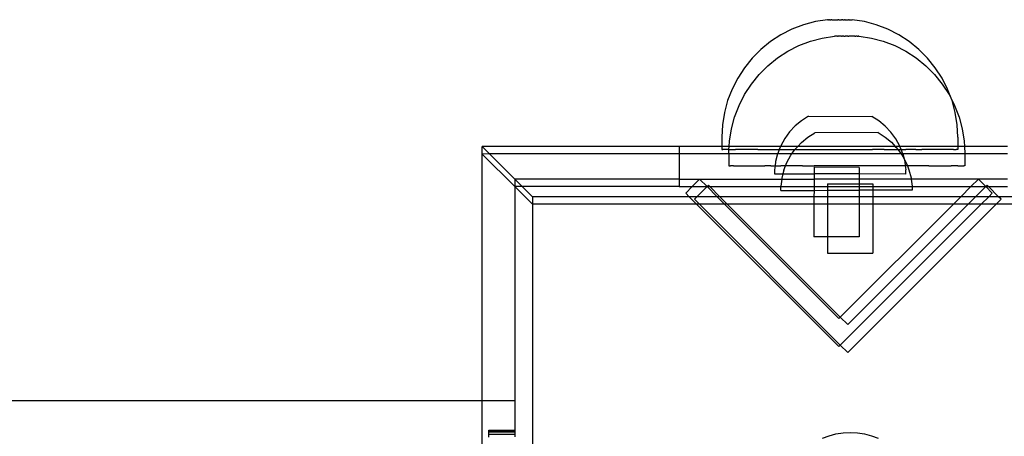
# Model space of a CAD drawing. Extents: x -183 to 599, y -236 to 236.
# Drawn here: x 115 to 121, y 19 to 22 of the extents above; entities that cross this region are included whole.
import ezdxf

# ---------------------------------------------------------------- set-up
doc = ezdxf.new("R2010")
doc.units = 0
doc.header["$MEASUREMENT"] = 0
doc.layers.get('0').update_dxf_attribs({"linetype": 'CONTINUOUS'})

msp = doc.modelspace()

# ---------------------------------------------------------------- linework, layer by layer
for p, q in [((120.124, 21.7094), (120.055, 21.6829)), ((120.1955, 21.7285), (120.124, 21.7094)), ((120.2685, 21.7401), (120.1955, 21.7285)), ((120.2707, 21.7401), (120.2685, 21.7401)), ((120.2696, 21.7401), (120.2707, 21.7401)), ((120.2707, 21.7401), (120.2739, 21.7401)), ((120.2759, 21.7401), (120.2739, 21.7401)), ((120.2771, 21.7401), (120.2759, 21.7401)), ((120.2797, 21.7401), (120.2771, 21.7401)), ((120.2797, 21.7401), (120.2811, 21.7401)), ((120.2811, 21.7401), (120.2841, 21.7401)), ((120.2841, 21.7401), (120.2858, 21.7401)), ((120.2858, 21.7401), (120.2892, 21.7401)), ((120.291, 21.7401), (120.2892, 21.7401)), ((120.2949, 21.7401), (120.291, 21.7401)), ((120.2949, 21.7401), (120.2969, 21.7401)), ((120.2969, 21.7401), (120.301, 21.7401)), ((120.301, 21.7401), (120.3032, 21.7401)), ((120.3032, 21.7401), (120.3077, 21.7401)), ((120.3077, 21.7401), (120.31, 21.7401)), ((120.31, 21.7401), (120.3147, 21.7401)), ((120.3147, 21.7401), (120.3171, 21.7401)), ((120.3171, 21.7401), (120.322, 21.7401)), ((120.322, 21.7401), (120.3245, 21.7401)), ((120.3245, 21.7401), (120.3295, 21.7401)), ((120.3321, 21.7401), (120.3295, 21.7401)), ((120.3372, 21.7401), (120.3321, 21.7401)), ((120.3372, 21.7401), (120.3398, 21.7401)), ((120.3398, 21.7401), (120.345, 21.7401)), ((120.345, 21.7401), (120.3475, 21.7401)), ((120.3475, 21.7401), (120.3527, 21.7401)), ((120.3552, 21.7401), (120.3527, 21.7401)), ((120.3603, 21.7401), (120.3552, 21.7401)), ((120.3603, 21.7401), (120.3627, 21.7401)), ((120.3627, 21.7401), (120.3676, 21.7401)), ((120.3676, 21.7401), (120.3701, 21.7401)), ((120.3748, 21.7401), (120.3701, 21.7401)), ((120.3748, 21.7401), (120.3771, 21.7401)), ((120.3771, 21.7401), (120.3815, 21.7401)), ((120.3815, 21.7401), (120.3837, 21.7401)), ((120.3837, 21.7401), (120.3879, 21.7401)), ((120.3879, 21.7401), (120.3899, 21.7401)), ((120.3899, 21.7401), (120.3937, 21.7401)), ((120.3955, 21.7401), (120.3937, 21.7401)), ((120.399, 21.7401), (120.3955, 21.7401)), ((120.399, 21.7401), (120.4006, 21.7401)), ((120.4006, 21.7401), (120.4036, 21.7401)), ((120.4036, 21.7401), (120.405, 21.7401)), ((120.405, 21.7401), (120.4076, 21.7401)), ((120.4076, 21.7401), (120.4088, 21.7401)), ((120.4088, 21.7401), (120.4156, 21.7401)), ((120.4893, 21.7285), (120.4156, 21.7401)), ((120.5607, 21.7094), (120.4893, 21.7285)), ((120.6298, 21.6829), (120.5607, 21.7094)), ((119.9891, 21.6493), (119.927, 21.609)), ((120.055, 21.6829), (119.9891, 21.6493)), ((120.2372, 21.6305), (120.311, 21.6421)), ((120.3177, 21.6421), (120.311, 21.6421)), ((120.3189, 21.6421), (120.3177, 21.6421)), ((120.3215, 21.6421), (120.3189, 21.6421)), ((120.3229, 21.6421), (120.3215, 21.6421)), ((120.3259, 21.6421), (120.3229, 21.6421)), ((120.3275, 21.6421), (120.3259, 21.6421)), ((120.3275, 21.6421), (120.331, 21.6421)), ((120.331, 21.6421), (120.3328, 21.6421)), ((120.3366, 21.6421), (120.3328, 21.6421)), ((120.3386, 21.6421), (120.3366, 21.6421)), ((120.3428, 21.6421), (120.3386, 21.6421)), ((120.345, 21.6421), (120.3428, 21.6421)), ((120.3494, 21.6421), (120.345, 21.6421)), ((120.3517, 21.6421), (120.3494, 21.6421)), ((120.3517, 21.6421), (120.3564, 21.6421)), ((120.3589, 21.6421), (120.3564, 21.6421)), ((120.3638, 21.6421), (120.3589, 21.6421)), ((120.3663, 21.6421), (120.3638, 21.6421)), ((120.3663, 21.6421), (120.3713, 21.6421)), ((120.3713, 21.6421), (120.3739, 21.6421)), ((120.379, 21.6421), (120.3739, 21.6421)), ((120.3816, 21.6421), (120.379, 21.6421)), ((120.3867, 21.6421), (120.3816, 21.6421)), ((120.3893, 21.6421), (120.3867, 21.6421)), ((120.3893, 21.6421), (120.3944, 21.6421)), ((120.3944, 21.6421), (120.397, 21.6421)), ((120.402, 21.6421), (120.397, 21.6421)), ((120.4045, 21.6421), (120.402, 21.6421)), ((120.4094, 21.6421), (120.4045, 21.6421)), ((120.4118, 21.6421), (120.4094, 21.6421)), ((120.4165, 21.6421), (120.4118, 21.6421)), ((120.4188, 21.6421), (120.4165, 21.6421)), ((120.4233, 21.6421), (120.4188, 21.6421)), ((120.4255, 21.6421), (120.4233, 21.6421)), ((120.4296, 21.6421), (120.4255, 21.6421)), ((120.4316, 21.6421), (120.4296, 21.6421)), ((120.4316, 21.6421), (120.4355, 21.6421)), ((120.4355, 21.6421), (120.4373, 21.6421)), ((120.4407, 21.6421), (120.4373, 21.6421)), ((120.4424, 21.6421), (120.4407, 21.6421)), ((120.4454, 21.6421), (120.4424, 21.6421)), ((120.4468, 21.6421), (120.4454, 21.6421)), ((120.4468, 21.6421), (120.4494, 21.6421)), ((120.4494, 21.6421), (120.4506, 21.6421)), ((120.4506, 21.6421), (120.4527, 21.6421)), ((120.4558, 21.6421), (120.4527, 21.6421)), ((120.4558, 21.6421), (120.458, 21.6421)), ((120.4569, 21.6421), (120.4558, 21.6421)), ((120.458, 21.6421), (120.531, 21.6305)), ((120.6957, 21.6493), (120.6298, 21.6829)), ((120.7577, 21.609), (120.6957, 21.6493)), ((119.927, 21.609), (119.8696, 21.5624)), ((120.0308, 21.5513), (120.0967, 21.5849)), ((120.0967, 21.5849), (120.1658, 21.6114)), ((120.1658, 21.6114), (120.2372, 21.6305)), ((120.531, 21.6305), (120.6025, 21.6114)), ((120.6025, 21.6114), (120.6715, 21.5849)), ((120.6715, 21.5849), (120.7374, 21.5513)), ((120.8152, 21.5624), (120.7577, 21.609)), ((119.8696, 21.5624), (119.8173, 21.5101)), ((119.9688, 21.511), (120.0308, 21.5513)), ((120.7374, 21.5513), (120.7995, 21.511)), ((120.8675, 21.5101), (120.8152, 21.5624)), ((119.8173, 21.5101), (119.7707, 21.4525)), ((119.9113, 21.4644), (119.9688, 21.511)), ((120.7995, 21.511), (120.8569, 21.4644)), ((120.914, 21.4525), (120.8675, 21.5101)), ((119.7707, 21.4525), (119.7304, 21.3905)), ((119.8125, 21.3546), (119.859, 21.4121)), ((119.859, 21.4121), (119.9113, 21.4644)), ((120.8569, 21.4644), (120.9092, 21.4121)), ((120.9092, 21.4121), (120.9558, 21.3545)), ((120.9543, 21.3905), (120.914, 21.4525)), ((119.7304, 21.3905), (119.6969, 21.3245)), ((119.7722, 21.2925), (119.8125, 21.3546)), ((120.9879, 21.3245), (120.9543, 21.3905)), ((120.9558, 21.3545), (120.9961, 21.2925)), ((119.6969, 21.3245), (119.6704, 21.2554)), ((119.7386, 21.2265), (119.7722, 21.2925)), ((121.0127, 21.2597), (120.9879, 21.3245)), ((120.9961, 21.2925), (121.0127, 21.2597)), ((119.6704, 21.2554), (119.6512, 21.184)), ((121.0144, 21.2554), (121.0127, 21.2597)), ((121.0335, 21.184), (121.0144, 21.2554)), ((121.0144, 21.2554), (121.0296, 21.2265)), ((119.6512, 21.184), (119.6397, 21.1109)), ((119.7121, 21.1575), (119.7386, 21.2265)), ((121.0296, 21.2265), (121.0561, 21.1575)), ((121.0451, 21.1109), (121.0335, 21.184)), ((119.693, 21.086), (119.7121, 21.1575)), ((120.1135, 21.1355), (120.0753, 21.104)), ((120.1553, 21.1619), (120.1135, 21.1355)), ((120.1553, 21.1619), (120.5346, 21.1614)), ((120.5763, 21.1349), (120.5346, 21.1614)), ((120.6144, 21.1033), (120.5763, 21.1349)), ((121.0561, 21.1575), (121.0753, 21.086)), ((119.6397, 21.1109), (119.6358, 21.037)), ((119.6814, 21.0129), (119.693, 21.086)), ((120.0415, 21.068), (120.0123, 21.0281)), ((120.0753, 21.104), (120.0415, 21.068)), ((120.1502, 21.0369), (120.1919, 21.0634)), ((120.5713, 21.0639), (120.1919, 21.0634)), ((120.5713, 21.0639), (120.613, 21.0375)), ((120.6144, 21.1033), (120.6482, 21.0672)), ((120.6772, 21.0272), (120.6482, 21.0672)), ((121.049, 21.037), (121.0451, 21.1109)), ((121.0753, 21.086), (121.0869, 21.0129)), ((119.6358, 21.037), (119.6358, 20.9818)), ((119.6798, 20.9818), (119.6814, 21.0129)), ((120.0123, 21.0281), (119.9885, 20.9848)), ((120.1122, 21.0053), (120.0901, 20.9818)), ((120.1122, 21.0053), (120.1502, 21.0369)), ((120.613, 21.0375), (120.6512, 21.006)), ((120.6512, 21.006), (120.674, 20.9818)), ((120.7009, 20.9838), (120.6772, 21.0272)), ((121.049, 21.037), (121.049, 20.9818)), ((121.0869, 21.0129), (121.0885, 20.9818)), ((118.1992, 20.9817), (118.2005, 20.9804)), ((118.1992, 20.9373), (118.2005, 20.9804)), ((118.1992, 20.9373), (118.2005, 20.936)), ((118.1992, 19.459), (118.2005, 20.936)), ((119.3796, 20.9818), (118.2005, 20.9804)), ((118.2005, 20.9804), (118.2435, 20.9373)), ((118.2435, 20.9373), (118.2005, 20.936)), ((118.3959, 20.7406), (118.2005, 20.936)), ((119.3796, 20.9373), (118.2435, 20.9373)), ((118.2435, 20.9373), (118.3959, 20.785)), ((119.3796, 20.9818), (119.3796, 20.9373)), ((119.6358, 20.9818), (119.3796, 20.9818)), ((119.3796, 20.9373), (119.3796, 20.785)), ((119.6775, 20.9373), (119.3796, 20.9373)), ((119.6358, 20.9818), (119.6358, 20.9627)), ((119.6798, 20.9818), (119.6358, 20.9818)), ((119.6358, 20.9627), (119.6371, 20.9627)), ((119.6371, 20.9627), (119.6422, 20.9627)), ((119.6461, 20.9627), (119.6422, 20.9627)), ((119.6563, 20.9627), (119.6461, 20.9627)), ((119.6627, 20.9627), (119.6563, 20.9627)), ((119.678, 20.9627), (119.6627, 20.9627)), ((119.6775, 20.939), (119.678, 20.9627)), ((119.6775, 20.939), (119.6775, 20.9373)), ((119.6775, 20.9373), (119.6775, 20.8647)), ((119.9698, 20.9373), (119.6775, 20.9373)), ((119.678, 20.9627), (119.6798, 20.9818)), ((119.678, 20.9627), (119.6868, 20.9628)), ((119.9873, 20.9818), (119.6798, 20.9818)), ((119.6868, 20.9628), (119.7069, 20.9627)), ((119.7069, 20.9627), (119.7181, 20.9628)), ((119.7428, 20.9627), (119.7181, 20.9628)), ((119.7562, 20.9628), (119.7428, 20.9627)), ((119.7852, 20.9627), (119.7562, 20.9628)), ((119.8008, 20.9628), (119.7852, 20.9627)), ((119.8338, 20.9627), (119.8008, 20.9628)), ((119.8512, 20.9628), (119.8338, 20.9627)), ((119.8512, 20.9628), (119.8879, 20.9627)), ((119.8879, 20.9627), (119.9071, 20.9628)), ((119.9071, 20.9628), (119.947, 20.9627)), ((119.947, 20.9627), (119.9677, 20.9628)), ((119.9698, 20.9373), (119.9578, 20.891)), ((119.9677, 20.9628), (119.9797, 20.9628)), ((119.9702, 20.9388), (119.9698, 20.9373)), ((120.0552, 20.9373), (119.9698, 20.9373)), ((119.9797, 20.9628), (119.9702, 20.9388)), ((119.9873, 20.9818), (119.9797, 20.9628)), ((119.9797, 20.9628), (120.0104, 20.9627)), ((119.9885, 20.9848), (119.9873, 20.9818)), ((120.0901, 20.9818), (119.9873, 20.9818)), ((120.0104, 20.9627), (120.0325, 20.9628)), ((120.0325, 20.9628), (120.0736, 20.9627)), ((120.0493, 20.9292), (120.0552, 20.9373)), ((120.0552, 20.9373), (120.0736, 20.9627)), ((120.7089, 20.9373), (120.0552, 20.9373)), ((120.0736, 20.9627), (120.0784, 20.9692)), ((120.0775, 20.9627), (120.0736, 20.9627)), ((120.0775, 20.9627), (120.1006, 20.9628)), ((120.0784, 20.9692), (120.0901, 20.9818)), ((120.674, 20.9818), (120.0901, 20.9818)), ((120.1006, 20.9628), (120.1475, 20.9627)), ((120.1475, 20.9627), (120.1713, 20.9628)), ((120.1713, 20.9628), (120.2196, 20.9627)), ((120.2196, 20.9627), (120.244, 20.9628)), ((120.244, 20.9628), (120.293, 20.9627)), ((120.293, 20.9627), (120.3177, 20.9628)), ((120.3177, 20.9628), (120.367, 20.9627)), ((120.367, 20.9627), (120.3917, 20.9628)), ((120.3917, 20.9628), (120.4408, 20.9627)), ((120.4408, 20.9627), (120.4652, 20.9628)), ((120.4652, 20.9628), (120.5134, 20.9627)), ((120.5134, 20.9627), (120.5373, 20.9628)), ((120.5842, 20.9627), (120.5373, 20.9628)), ((120.6072, 20.9628), (120.5842, 20.9627)), ((120.6072, 20.9628), (120.6523, 20.9627)), ((120.6523, 20.9627), (120.6743, 20.9628)), ((120.674, 20.9818), (120.6851, 20.97)), ((120.7017, 20.9818), (120.674, 20.9818)), ((120.6743, 20.9628), (120.6903, 20.9628)), ((120.6851, 20.97), (120.6903, 20.9628)), ((120.6903, 20.9628), (120.7089, 20.9373)), ((120.6903, 20.9628), (120.7092, 20.9628)), ((120.7017, 20.9818), (120.7009, 20.9838)), ((120.7092, 20.9628), (120.7017, 20.9818)), ((121.049, 20.9818), (120.7017, 20.9818)), ((120.7191, 20.9379), (120.7089, 20.9373)), ((120.7089, 20.9373), (120.7142, 20.9301)), ((120.7191, 20.9379), (120.7092, 20.9628)), ((120.7092, 20.9628), (120.717, 20.9627)), ((120.717, 20.9627), (120.7378, 20.9628)), ((120.7191, 20.9379), (120.727, 20.9068)), ((121.0907, 20.9373), (120.7191, 20.9379)), ((120.7776, 20.9627), (120.7378, 20.9628)), ((120.7969, 20.9628), (120.7776, 20.9627)), ((120.7969, 20.9628), (120.8335, 20.9627)), ((120.851, 20.9628), (120.8335, 20.9627)), ((120.884, 20.9627), (120.851, 20.9628)), ((120.8995, 20.9628), (120.884, 20.9627)), ((120.9285, 20.9627), (120.8995, 20.9628)), ((120.942, 20.9628), (120.9285, 20.9627)), ((120.9666, 20.9627), (120.942, 20.9628)), ((120.9779, 20.9628), (120.9666, 20.9627)), ((120.9979, 20.9627), (120.9779, 20.9628)), ((121.0068, 20.9627), (120.9979, 20.9627)), ((121.022, 20.9627), (121.0068, 20.9627)), ((121.022, 20.9627), (121.0284, 20.9627)), ((121.0284, 20.9627), (121.0387, 20.9627)), ((121.0425, 20.9627), (121.0387, 20.9627)), ((121.0477, 20.9627), (121.0425, 20.9627)), ((121.049, 20.9627), (121.0477, 20.9627)), ((121.049, 20.9818), (121.049, 20.9627)), ((121.0885, 20.9818), (121.049, 20.9818)), ((121.0885, 20.9818), (121.0907, 20.939)), ((121.3469, 20.9818), (121.0885, 20.9818)), ((121.0907, 20.939), (121.0907, 20.9373)), ((121.3469, 20.9373), (121.0907, 20.9373)), ((121.0907, 20.9373), (121.0907, 20.8647)), ((119.9578, 20.891), (119.9545, 20.8647)), ((120.0173, 20.8648), (120.0256, 20.8859)), ((120.0256, 20.8859), (120.0493, 20.9292)), ((120.7142, 20.9301), (120.727, 20.9068)), ((120.727, 20.9068), (120.738, 20.8868)), ((120.727, 20.9068), (120.7313, 20.8899)), ((120.7313, 20.8899), (120.7344, 20.8648)), ((120.738, 20.8868), (120.7468, 20.8648)), ((119.6775, 20.8647), (119.6788, 20.8647)), ((119.6788, 20.8647), (119.684, 20.8647)), ((119.684, 20.8647), (119.6879, 20.8647)), ((119.6981, 20.8647), (119.6879, 20.8647)), ((119.7045, 20.8647), (119.6981, 20.8647)), ((119.7045, 20.8647), (119.7197, 20.8648)), ((119.7197, 20.8648), (119.7286, 20.8647)), ((119.7286, 20.8647), (119.7487, 20.8648)), ((119.7487, 20.8648), (119.7599, 20.8647)), ((119.7599, 20.8647), (119.7845, 20.8648)), ((119.7845, 20.8648), (119.798, 20.8647)), ((119.798, 20.8647), (119.827, 20.8648)), ((119.827, 20.8648), (119.8425, 20.8647)), ((119.8425, 20.8647), (119.8755, 20.8648)), ((119.8755, 20.8648), (119.893, 20.8647)), ((119.9297, 20.8648), (119.893, 20.8647)), ((119.9297, 20.8648), (119.9489, 20.8647)), ((119.9489, 20.8647), (119.9545, 20.8647)), ((119.9545, 20.8647), (119.9516, 20.8419)), ((119.9516, 20.8419), (119.9516, 20.8172)), ((119.9516, 20.8172), (120.0016, 20.8171)), ((119.9545, 20.8647), (119.9888, 20.8648)), ((120.0095, 20.8647), (119.9888, 20.8648)), ((120.0016, 20.8171), (119.9952, 20.792)), ((120.0074, 20.8399), (120.0016, 20.8171)), ((120.0016, 20.8171), (120.1876, 20.8169)), ((120.0074, 20.8399), (120.0173, 20.8648)), ((120.0173, 20.8648), (120.0095, 20.8647)), ((120.0522, 20.8648), (120.0173, 20.8648)), ((120.0742, 20.8647), (120.0522, 20.8648)), ((120.1193, 20.8648), (120.0742, 20.8647)), ((120.1193, 20.8648), (120.1423, 20.8647)), ((120.1423, 20.8647), (120.1892, 20.8648)), ((120.1876, 20.8169), (120.1875, 20.785)), ((120.1876, 20.8563), (120.1876, 20.8169)), ((120.458, 20.8559), (120.1876, 20.8563)), ((120.4579, 20.8165), (120.1876, 20.8169)), ((120.2131, 20.8647), (120.1892, 20.8648)), ((120.2613, 20.8648), (120.2131, 20.8647)), ((120.2858, 20.8647), (120.2613, 20.8648)), ((120.3348, 20.8648), (120.2858, 20.8647)), ((120.3595, 20.8647), (120.3348, 20.8648)), ((120.4088, 20.8648), (120.3595, 20.8647)), ((120.4335, 20.8647), (120.4088, 20.8648)), ((120.4825, 20.8648), (120.4335, 20.8647)), ((120.458, 20.8559), (120.4579, 20.8165)), ((120.4579, 20.8165), (120.4579, 20.785)), ((120.7374, 20.8162), (120.4579, 20.8165)), ((120.5069, 20.8647), (120.4825, 20.8648)), ((120.5552, 20.8648), (120.5069, 20.8647)), ((120.579, 20.8647), (120.5552, 20.8648)), ((120.6259, 20.8648), (120.579, 20.8647)), ((120.649, 20.8647), (120.6259, 20.8648)), ((120.6941, 20.8648), (120.649, 20.8647)), ((120.7161, 20.8647), (120.6941, 20.8648)), ((120.7344, 20.8648), (120.7161, 20.8647)), ((120.7344, 20.8648), (120.7374, 20.8409)), ((120.7468, 20.8648), (120.7344, 20.8648)), ((120.7374, 20.8162), (120.7374, 20.8409)), ((120.7468, 20.8648), (120.7563, 20.8408)), ((120.7588, 20.8648), (120.7468, 20.8648)), ((120.7563, 20.8408), (120.7687, 20.793)), ((120.7795, 20.8647), (120.7588, 20.8648)), ((120.8194, 20.8648), (120.7795, 20.8647)), ((120.8386, 20.8647), (120.8194, 20.8648)), ((120.8753, 20.8648), (120.8386, 20.8647)), ((120.8753, 20.8648), (120.8927, 20.8647)), ((120.8927, 20.8647), (120.9257, 20.8648)), ((120.9257, 20.8648), (120.9413, 20.8647)), ((120.9413, 20.8647), (120.9703, 20.8648)), ((120.9703, 20.8648), (120.9837, 20.8647)), ((120.9837, 20.8647), (121.0084, 20.8648)), ((121.0196, 20.8647), (121.0084, 20.8648)), ((121.0397, 20.8648), (121.0196, 20.8647)), ((121.0485, 20.8647), (121.0397, 20.8648)), ((121.0485, 20.8647), (121.0638, 20.8648)), ((121.0638, 20.8648), (121.0702, 20.8647)), ((121.0702, 20.8647), (121.0804, 20.8647)), ((121.0804, 20.8647), (121.0843, 20.8647)), ((121.0894, 20.8647), (121.0843, 20.8647)), ((121.0907, 20.8647), (121.0894, 20.8647)), ((119.3796, 20.785), (118.3959, 20.785)), ((118.3959, 20.785), (118.3959, 20.7406)), ((118.3959, 20.785), (118.4403, 20.7406)), ((119.3796, 20.785), (119.3796, 20.7406)), ((119.3796, 20.785), (119.5024, 20.785)), ((119.5024, 20.785), (119.458, 20.7406)), ((119.5024, 20.785), (119.9943, 20.785)), ((119.5468, 20.7406), (119.5024, 20.785)), ((119.9943, 20.785), (119.9891, 20.7429)), ((119.9952, 20.792), (119.9943, 20.785)), ((119.9943, 20.785), (120.1875, 20.785)), ((120.1875, 20.785), (120.1875, 20.7406)), ((120.4579, 20.785), (120.1875, 20.785)), ((120.2685, 20.7579), (120.4578, 20.7582)), ((120.2685, 20.7579), (120.2686, 20.7406)), ((120.4579, 20.785), (120.4578, 20.7582)), ((120.4578, 20.7582), (120.5389, 20.7583)), ((120.4578, 20.7582), (120.4578, 20.7406)), ((120.7697, 20.785), (120.4579, 20.785)), ((120.5389, 20.7583), (120.5389, 20.7406)), ((120.7687, 20.793), (120.7697, 20.785)), ((120.7697, 20.785), (120.7749, 20.7439)), ((121.1717, 20.785), (120.7697, 20.785)), ((121.1717, 20.785), (121.1273, 20.7406)), ((121.2162, 20.7406), (121.1717, 20.785)), ((121.3469, 20.785), (121.1717, 20.785)), ((118.4403, 20.7406), (118.3959, 20.7406)), ((118.3959, 20.7406), (118.3959, 19.459)), ((118.3959, 20.7406), (118.5006, 20.6359)), ((119.3796, 20.7406), (118.4403, 20.7406)), ((118.5006, 20.6803), (118.4403, 20.7406)), ((119.3796, 20.7406), (119.458, 20.7406)), ((119.458, 20.7406), (119.4189, 20.7016)), ((119.4189, 20.7016), (119.4402, 20.6803)), ((119.458, 20.7406), (119.5468, 20.7406)), ((119.5468, 20.7406), (119.4861, 20.6803)), ((119.5548, 20.7489), (119.5468, 20.7406)), ((119.6071, 20.6803), (119.5468, 20.7406)), ((119.5468, 20.7406), (119.5631, 20.7406)), ((119.5631, 20.7406), (119.5548, 20.7489)), ((119.6234, 20.6803), (119.5631, 20.7406)), ((119.5631, 20.7406), (119.9891, 20.7406)), ((119.9891, 20.7406), (119.9891, 20.7429)), ((119.9891, 20.7182), (119.9891, 20.7406)), ((119.9891, 20.7406), (120.1875, 20.7406)), ((119.9891, 20.7182), (120.1875, 20.7184)), ((120.1875, 20.7184), (120.1874, 20.6803)), ((120.1875, 20.7406), (120.2686, 20.7406)), ((120.1875, 20.7406), (120.1875, 20.7184)), ((120.1875, 20.7184), (120.2686, 20.7185)), ((120.2686, 20.7406), (120.4578, 20.7406)), ((120.2686, 20.7406), (120.2686, 20.7185)), ((120.2686, 20.7185), (120.4578, 20.7188)), ((120.2686, 20.7185), (120.2686, 20.6803)), ((120.4578, 20.7188), (120.4577, 20.6803)), ((120.4578, 20.7406), (120.5389, 20.7406)), ((120.4578, 20.7406), (120.4578, 20.7188)), ((120.5389, 20.7189), (120.4578, 20.7188)), ((120.5389, 20.7406), (120.7749, 20.7406)), ((120.5389, 20.7406), (120.5389, 20.7189)), ((120.775, 20.7192), (120.5389, 20.7189)), ((120.5389, 20.7189), (120.539, 20.6803)), ((120.7749, 20.7439), (120.7749, 20.7406)), ((120.7749, 20.7406), (120.775, 20.7192)), ((120.7749, 20.7406), (121.1273, 20.7406)), ((121.1273, 20.7406), (121.067, 20.6803)), ((121.1273, 20.7406), (121.2162, 20.7406)), ((121.2162, 20.7406), (121.1555, 20.6803)), ((121.2241, 20.7489), (121.2162, 20.7406)), ((121.2552, 20.7016), (121.2162, 20.7406)), ((121.2162, 20.7406), (121.2324, 20.7406)), ((121.2324, 20.7406), (121.2241, 20.7489)), ((121.2928, 20.6803), (121.2324, 20.7406)), ((121.2324, 20.7406), (121.3469, 20.7406)), ((121.2339, 20.6803), (121.2552, 20.7016)), ((118.5006, 20.6803), (118.5006, 20.6359)), ((119.4402, 20.6803), (118.5006, 20.6803)), ((119.4402, 20.6803), (119.4846, 20.6359)), ((119.4861, 20.6803), (119.4402, 20.6803)), ((119.4861, 20.6803), (119.4713, 20.6655)), ((119.4713, 20.6655), (119.5009, 20.6359)), ((119.6071, 20.6803), (119.4861, 20.6803)), ((119.6515, 20.6359), (119.6071, 20.6803)), ((119.6234, 20.6803), (119.6071, 20.6803)), ((119.6678, 20.6359), (119.6234, 20.6803)), ((120.1874, 20.6803), (119.6234, 20.6803)), ((120.1874, 20.6803), (120.1873, 20.6359)), ((120.2686, 20.6803), (120.1874, 20.6803)), ((120.2686, 20.6803), (120.2687, 20.6359)), ((120.4577, 20.6803), (120.2686, 20.6803)), ((120.4577, 20.6803), (120.4577, 20.6359)), ((120.539, 20.6803), (120.4577, 20.6803)), ((120.539, 20.6803), (120.539, 20.6359)), ((121.067, 20.6803), (120.539, 20.6803)), ((121.067, 20.6803), (121.0226, 20.6359)), ((121.1555, 20.6803), (121.067, 20.6803)), ((121.1555, 20.6803), (121.1111, 20.6359)), ((121.2339, 20.6803), (121.1555, 20.6803)), ((121.1896, 20.6359), (121.2339, 20.6803)), ((121.2928, 20.6803), (121.2339, 20.6803)), ((121.278, 20.6359), (121.3076, 20.6655)), ((121.3076, 20.6655), (121.2928, 20.6803)), ((122.2259, 20.6803), (121.2928, 20.6803)), ((119.4846, 20.6359), (118.5006, 20.6359)), ((118.5006, 20.6359), (118.5006, 18.9286)), ((119.4846, 20.6359), (120.3371, 19.7834)), ((119.5009, 20.6359), (119.4846, 20.6359)), ((119.5009, 20.6359), (120.3452, 19.7916)), ((119.6515, 20.6359), (119.5009, 20.6359)), ((120.3371, 19.9504), (119.6515, 20.6359)), ((119.6678, 20.6359), (119.6515, 20.6359)), ((120.3452, 19.9585), (119.6678, 20.6359)), ((120.1873, 20.6359), (119.6678, 20.6359)), ((120.1873, 20.6359), (120.1871, 20.4397)), ((120.2687, 20.6359), (120.1873, 20.6359)), ((120.2687, 20.6359), (120.269, 20.4395)), ((120.4577, 20.6359), (120.2687, 20.6359)), ((120.3452, 19.7916), (121.1896, 20.6359)), ((121.0226, 20.6359), (120.3452, 19.9585)), ((120.3894, 19.7473), (121.278, 20.6359)), ((121.1111, 20.6359), (120.3894, 19.9143)), ((120.4577, 20.6359), (120.4574, 20.4393)), ((120.539, 20.6359), (120.4577, 20.6359)), ((120.539, 20.6359), (120.5394, 20.3417)), ((121.0226, 20.6359), (120.539, 20.6359)), ((121.1111, 20.6359), (121.0226, 20.6359)), ((121.1896, 20.6359), (121.1111, 20.6359)), ((121.278, 20.6359), (121.1896, 20.6359)), ((122.2259, 20.6359), (121.278, 20.6359)), ((120.269, 20.4395), (120.1871, 20.4397)), ((120.269, 20.4395), (120.2691, 20.3413)), ((120.4574, 20.4393), (120.269, 20.4395)), ((120.2691, 20.3413), (120.5394, 20.3417)), ((120.3452, 19.9585), (120.3371, 19.9504)), ((120.3894, 19.9143), (120.3452, 19.9585)), ((120.3371, 19.7834), (120.3452, 19.7916)), ((120.3452, 19.7916), (120.3894, 19.7473)), ((118.1992, 19.459), (113.6068, 19.459)), ((118.3959, 19.459), (118.1992, 19.459)), ((118.1992, 18.9898), (118.1992, 19.459)), ((118.3959, 19.459), (118.3959, 19.2827)), ((118.2408, 19.28), (118.2408, 19.2827)), ((118.2408, 19.2827), (118.3959, 19.2827)), ((118.2408, 19.272), (118.2408, 19.28)), ((118.2408, 19.28), (118.3959, 19.28)), ((118.2408, 19.2587), (118.2408, 19.272)), ((118.2408, 19.272), (118.3959, 19.272)), ((118.2408, 19.2405), (118.2408, 19.2587)), ((118.2408, 19.2587), (118.3959, 19.2587)), ((118.3959, 19.2827), (118.3982, 19.2827)), ((118.3959, 19.2827), (118.3959, 19.28)), ((118.3959, 19.28), (118.3982, 19.28)), ((118.3959, 19.28), (118.3959, 19.272)), ((118.3959, 19.272), (118.3982, 19.272)), ((118.3959, 19.272), (118.3959, 19.2587)), ((118.3959, 19.2587), (118.3982, 19.2587)), ((118.3959, 19.2587), (118.3959, 19.2436)), ((118.3982, 19.28), (118.3982, 19.2827)), ((118.3982, 19.272), (118.3982, 19.28)), ((118.3982, 19.2587), (118.3982, 19.272)), ((118.3982, 19.2436), (118.3982, 19.2587)), ((120.2376, 19.2338), (120.2776, 19.2492)), ((120.2776, 19.2492), (120.3191, 19.2603)), ((120.3191, 19.2603), (120.3615, 19.267)), ((120.3615, 19.267), (120.4044, 19.2692)), ((120.4044, 19.2692), (120.4472, 19.267)), ((120.4472, 19.267), (120.4896, 19.2603)), ((120.4896, 19.2603), (120.5311, 19.2492)), ((120.5311, 19.2492), (120.5711, 19.2338))]:
    msp.add_line(p, q)

doc.saveas('drawing.dxf')
